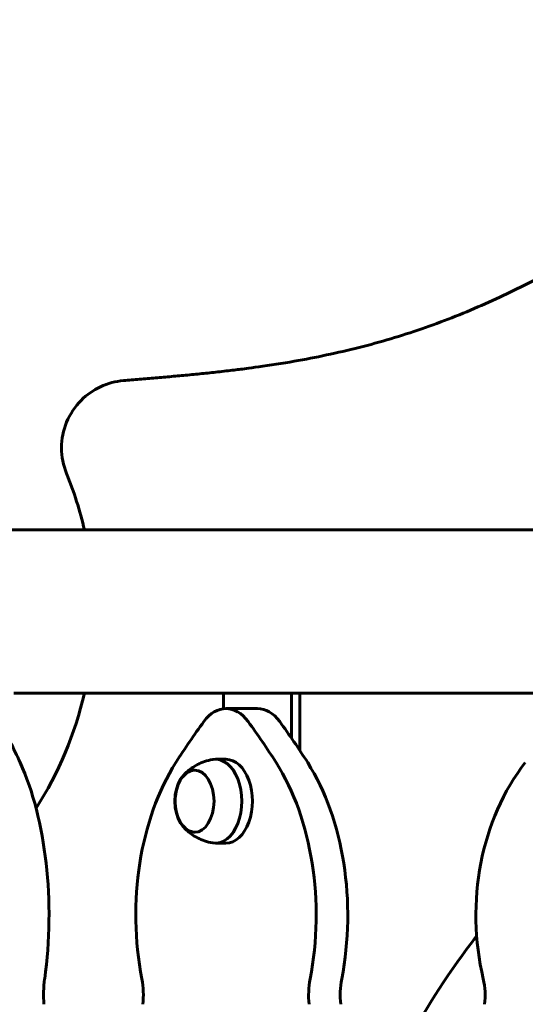
# Model space of a CAD drawing. Units: millimetres. Extents: x 7916 to 20415, y 886 to 18081.
# Drawn here: x 16057 to 16244, y 16189 to 16553 of the extents above; entities that cross this region are included whole.
import ezdxf

# ---------------------------------------------------------------- set-up
doc = ezdxf.new("R2010")
doc.units = ezdxf.units.MM
doc.header["$LTSCALE"] = 100
doc.layers.add('Widoczne (ISO)', color=7, linetype='Continuous', lineweight=60)
doc.layers.add('Wymiar (ISO)', color=116, linetype='Continuous', lineweight=18)
doc.styles.add('Tekst etykiety (ISO)', font='tahoma.ttf')
doc.dimstyles.new('Domyślne (ISO)', dxfattribs={"dimscale": 100, "dimtxt": 3.5, "dimasz": 2.5, "dimexe": 3.175, "dimexo": 0, "dimgap": 0.762, "dimtad": 1, "dimtoh": 1, "dimdec": 0, "dimrnd": 1e-08, "dimzin": 0, "dimtxsty": 'Tekst etykiety (ISO)', "dimcen": 0.09, "dimdle": 10, "dimclrd": 256, "dimclre": 256, "dimclrt": 256, "dimadec": 0, "dimazin": 0, "dimtfac": 0.714286, "dimtdec": 0, "dimtmove": 0, "dimatfit": 3, "dimfxl": 0, "dimtolj": 1, "dimtzin": 0, "dimlwd": -1, "dimlwe": -1, "dimarcsym": 0})

# ---------------------------------------------------------------- blocks, each defined once
blk = doc.blocks.new('*D4')
at = {"layer": 'Defpoints', "color": 0}
for p in [(14449.65, 18081.47), (17659.67, 14434.47), (19194.5, 14434.47)]:
    blk.add_point(p, dxfattribs=at)
at = {"layer": 'Wymiar (ISO)'}
for p, q in [((14449.65, 18081.47), (19512, 18081.47)), ((19194.5, 17831.47), (19194.5, 14684.47)), ((17659.67, 14434.47), (19512, 14434.47))]:
    blk.add_line(p, q, dxfattribs=at)
for points in [[(19152.84, 17831.47), (19236.17, 17831.47), (19194.5, 18081.47)], [(19152.84, 14684.47), (19236.17, 14684.47), (19194.5, 14434.47)]]:
    blk.add_solid(points, dxfattribs=at)
at = {"layer": 'Wymiar (ISO)', "insert": (18753.73, 16257.97), "char_height": 350, "attachment_point": 2, "rotation": 90, "style": 'Tekst etykiety (ISO)'}
blk.add_mtext('\\A1;3647', dxfattribs=at)

msp = doc.modelspace()

# ---------------------------------------------------------------- linework, layer by layer
at = {"layer": 'Widoczne (ISO)'}
for p, q in [((16834.6, 16364.62), (15949.6, 16364.62)), ((16055.12, 16304.32), (16132.59, 16304.32)), ((16132.59, 16304.32), (16157.75, 16304.32)), ((16132.59, 16298.53), (16132.59, 16304.32)), ((16157.75, 16304.32), (16157.75, 16287.6)), ((16159.48, 16304.32), (16157.75, 16304.32)), ((16159.48, 16304.32), (16260.96, 16304.32)), ((16160.86, 16283), (16160.86, 16304.32)), ((16145.17, 16298.59), (16133.51, 16298.59)), ((16133.51, 16279.82), (16129.62, 16279.82)), ((16133.51, 16248.82), (16129.62, 16248.82))]:
    msp.add_line(p, q, dxfattribs=at)
for centre, radius, start, end in [((15949.6, 16334.47), 135, 12.9049, 22.2079), ((15949.6, 16334.47), 135, 327.3854, 347.0951), ((16449.6, 16041.62), 282.5, 142.2728, 161.6588)]:
    msp.add_arc(centre, radius, start, end, dxfattribs=at)
for centre, major_axis, ratio, start_param, end_param in [((16133.51, 16278.59), (0, 20), 0.629178, 5.574766, 6.991659), ((16145.17, 16278.59), (0, 20), 0.629178, 5.574766, 6.283185), ((15959.69, 16061.46), (0, 305.93), 0.453516, 5.501512, 5.574766), ((16250.57, 16061.47), (0, -305.93), 0.629178, 3.850066, 3.92332), ((16016.46, 16061.46), (0, -305.93), 0.629178, 2.359919, 2.433173), ((16028.12, 16061.46), (0, 305.93), 0.629178, 5.501512, 5.574766), ((16129.62, 16264.32), (0, -15.5), 0.629178, 6.177524, 9.530439), ((16133.51, 16264.32), (0, -15.5), 0.629178, 0, 3.141593), ((16032.01, 16222.1), (0, 79.58), 0.453516, 4.412515, 5.501512), ((16150.24, 16222.11), (0, -79.58), 0.629178, 3.92332, 5.012317), ((16116.79, 16222.1), (0, -79.58), 0.629178, 1.270922, 2.359919), ((16128.45, 16222.1), (0, 79.58), 0.629178, 4.412515, 5.501512), ((16287.73, 16222.11), (0, -79.58), 0.77725, 3.92332, 5.012317), ((16075.15, 16192.69), (0, 20), 0.453516, 1.270922, 1.745138), ((16090.38, 16192.69), (0, 20), 0.629178, 4.538101, 5.012317), ((16176.64, 16192.69), (0, -20), 0.629178, 4.412515, 4.886731), ((16188.3, 16192.69), (0, 20), 0.629178, 1.270922, 1.745138), ((16213.79, 16192.69), (0, 20), 0.77725, 4.538101, 5.012317)]:
    msp.add_ellipse(centre, major_axis=major_axis, ratio=ratio, start_param=start_param, end_param=end_param, dxfattribs=at)
msp.add_ellipse((16121.85, 16264.32), major_axis=(0, 11.5), ratio=0.629178, dxfattribs=at)
for points, degree, knots in [([(16449.6, 16516.84), (16403.45, 16516.84), (16301.75, 16512.43), (16247.03, 16430.99), (16144.17, 16423.93), (16095.64, 16419.86)], 4, [0, 0, 0, 0, 0, 0.384664, 0.777764, 0.777764, 0.777764, 0.777764, 0.777764]), ([(16074.59, 16385.5), (16073.36, 16388.51), (16072.73, 16391.74), (16072.74, 16398.25), (16073.38, 16401.47), (16075.86, 16407.49), (16077.68, 16410.23), (16082.05, 16414.64), (16084.48, 16416.35), (16089.83, 16418.85), (16092.7, 16419.61), (16095.64, 16419.86)], 3, [0, 0, 0, 0, 0.976611, 0.976611, 1.953222, 1.953222, 2.929834, 2.929834, 3.815234, 3.815234, 4.700635, 4.700635, 4.700635, 4.700635]), ([(16128.6, 16279.74), (16127.55, 16279.56), (16126.54, 16279.3), (16124.65, 16278.66), (16123.77, 16278.27), (16122.15, 16277.43), (16121.41, 16276.97), (16120.08, 16276.02), (16119.49, 16275.53), (16118.44, 16274.55), (16117.98, 16274.06), (16117.57, 16273.59)], 3, [3.5502276, 3.5502276, 3.5502276, 3.5502276, 3.6558058, 3.6558058, 3.761384, 3.761384, 3.8669621, 3.8669621, 3.9725403, 3.9725403, 4.0781185, 4.0781185, 4.0781185, 4.0781185]), ([(16122.08, 16275.82), (16121.38, 16275.78), (16120.69, 16275.61), (16119.28, 16274.95), (16118.57, 16274.43), (16117.27, 16273.05), (16116.68, 16272.19), (16115.71, 16270.21), (16115.34, 16269.1), (16114.83, 16266.75), (16114.71, 16265.52), (16114.71, 16263.06), (16114.84, 16261.83), (16115.35, 16259.49), (16115.73, 16258.38), (16116.72, 16256.39), (16117.32, 16255.51), (16118.71, 16254.1), (16119.48, 16253.55), (16120.89, 16252.99), (16121.48, 16252.85), (16122.08, 16252.83)], 3, [4.258683, 4.258683, 4.258683, 4.258683, 4.513726, 4.513726, 4.814214, 4.814214, 5.139078, 5.139078, 5.471601, 5.471601, 5.803493, 5.803493, 6.134673, 6.134673, 6.466585, 6.466585, 6.799088, 6.799088, 7.123277, 7.123277, 7.342093, 7.342093, 7.342093, 7.342093]), ([(16117.57, 16255.05), (16117.98, 16254.58), (16118.44, 16254.09), (16119.49, 16253.12), (16120.08, 16252.63), (16121.41, 16251.68), (16122.15, 16251.22), (16123.77, 16250.37), (16124.65, 16249.99), (16126.54, 16249.34), (16127.55, 16249.08), (16128.6, 16248.91)], 3, [5.952607, 5.952607, 5.952607, 5.952607, 6.0581852, 6.0581852, 6.1637633, 6.1637633, 6.2693415, 6.2693415, 6.3749197, 6.3749197, 6.4804978, 6.4804978, 6.4804978, 6.4804978])]:
    msp.add_open_spline(points, degree=degree, knots=knots, dxfattribs=at)

# ---------------------------------------------------------------- dimensions: what is measured, and where the dimension line sits
at = {"layer": 'Wymiar (ISO)'}
dim = msp.add_linear_dim(base=(19194.5, 14434.47), p1=(14449.65, 18081.47), p2=(17659.67, 14434.47), angle=270, dimstyle='Domyślne (ISO)', override={"dimtoh": 0, "dimdec": 0, "dimtp": 0, "dimtm": 0, "dimtdec": 0, "dimtofl": 0, "dimatfit": 1}, dxfattribs=at)
dim.commit()
dim.dimension.update_dxf_attribs({"geometry": '*D4', "text_midpoint": (19194.5, 16257.97), "dimtype": 160})

doc.saveas('drawing.dxf')
